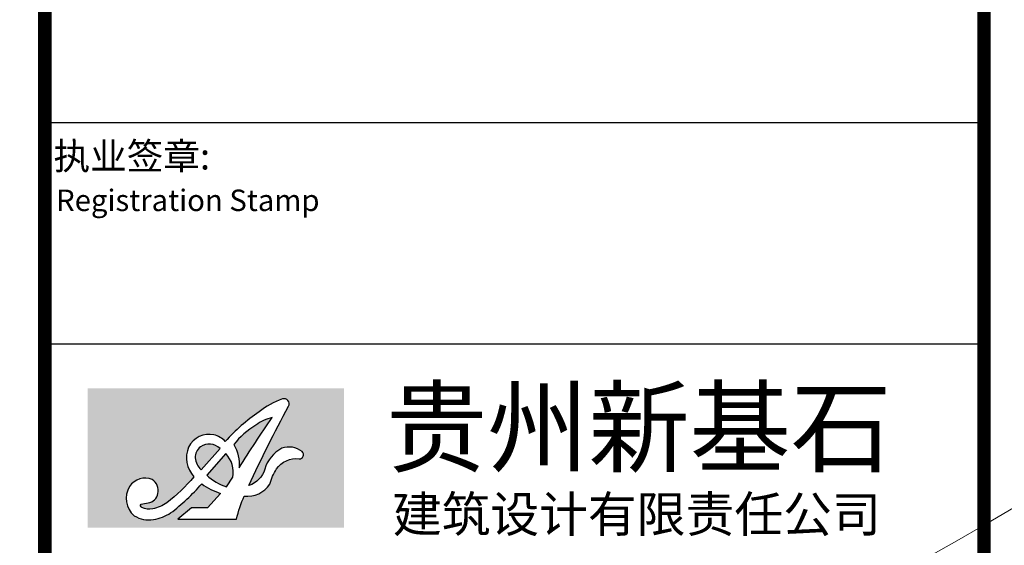
# Model space of a CAD drawing. Extents: x 502437 to 504351, y 3074669 to 3075876.
# Drawn here: x 503339 to 503375, y 3074980 to 3074999 of the extents above; entities that cross this region are included whole.
import ezdxf

# ---------------------------------------------------------------- set-up
doc = ezdxf.new("R2010")
doc.units = 0
doc.header["$LTSCALE"] = 1000
doc.linetypes.add('B3 会展中心 地块$1$DOTE', pattern=[2.4200000000000004, 2, -0.2, 0.02, -0.2])
doc.layers.get('0').update_dxf_attribs({"linetype": 'CONTINUOUS'})
for name, color, linetype in [('PUB_TITLE', 7, 'CONTINUOUS'), ('RD-中线', 1, 'CONTINUOUS'), ('RL', 5, 'CONTINUOUS'), ('公用-图框', 4, 'CONTINUOUS')]:
    doc.layers.add(name, color=color, linetype=linetype)
doc.layers.add('RD-侧石线', color=4, linetype='CONTINUOUS', lineweight=0)
doc.layers.add('RD-红线', color=7, linetype='CONTINUOUS', lineweight=0)
doc.styles.add('图签st', font='simhei.ttf', dxfattribs={"width": 0.8})

# ---------------------------------------------------------------- blocks, each defined once
blk = doc.blocks.new('A$C33D54130')
h = blk.add_hatch(color=255)
h.dxf.hatch_style = 1
h.paths.add_polyline_path([(2143.823038522739, 1166.146611726002), (-0.1618666269332607, 1166.146611726002), (-0.1618666269332607, -0.00375178878991278), (2143.823038522739, -0.00375178878991278)])
edge = h.paths.add_edge_path(flags=16)
edge.add_arc((1338.450117674141, 481.9459278964267), 217.7781165314525, 262.2528710974059, 327.96698388921175, ccw=False)
edge.add_arc((2441.577893560785, -222.7934284733905), 1233.528412424946, 156.6477800703349, 166.0962475375897)
edge.add_line((1244.190943058092, 73.61310827212532), (753.6249792616859, 73.61310901045891))
edge.add_line((753.6249792616859, 73.61310901045891), (867.8075849530236, 167.5858356337994))
edge.add_line((867.8075849530236, 167.5858356337994), (1002.510809074386, 167.5858356337994))
edge.add_line((1002.510809074386, 167.5858356337994), (1112.276525438794, 288.1042332039326))
edge.add_arc((1300.768563744434, 863.3171660243299), 605.3091495991594, 235.06117547578492, 251.8565013482454, ccw=False)
edge.add_arc((-454.770921459513, 1614.822645511375), 1881.94921311161, 307.6142718190995, 318.47158578934534, ccw=False)
edge.add_arc((503.4911997914174, 416.1930512131512), 348.6876894810256, 277.69594628035014, 303.09066943790515, ccw=False)
edge.add_arc((507.9576038332327, 284.7993523206663), 218.277021826026, 237.1003250226858, 281.15493807736624, ccw=False)
edge.add_arc((507.2117172064115, 245.2760096406312), 185.8594228705346, 147.4075260697133, 230.661837067686, ccw=False)
edge.add_arc((478.7266310555693, 264.3021642061293), 151.613000231631, 66.18365138084368, 147.6668459496459, ccw=False)
edge.add_arc((485.3632253126023, 313.9081159468781), 104.4880890610091, -14.704269766869572, 58.50590252573858, ccw=False)
edge.add_arc((494.6846667511192, 301.946340145438), 92.89277291635811, 277.0042542253694, 350.98200985404014, ccw=False)
edge.add_arc((570.4246371698086, -268.0290559048489), 482.0982621943648, 97.67815400835784, 104.9018883787822)
edge.add_arc((460.0313988959068, 186.5102823118777), 17.69936127140971, 140.1356231501827, 245.0100575797412)
edge.add_arc((512.6615180500114, 281.2366521230078), 126.0262394541532, 241.5140432187216, 284.3873102815023)
edge.add_arc((476.5703594732298, 477.1618993847137), 325.0644946910843, 281.9677223114759, 304.55495450464)
edge.add_arc((-202.7707299004016, 1339.274035805874), 1422.153680491988, 307.3966896153711, 320.0999275337427)
edge.add_arc((1062.209667323566, 586.3390710770988), 235.878770118132, 157.6782547533861, 222.4831939537836, ccw=False)
edge.add_arc((1017.513334986506, 587.0625930729896), 194.9401520663551, 78.60074417899477, 152.8798724653627, ccw=False)
edge.add_arc((997.4669088545246, 569.7376450395864), 216.4943882058775, 44.866290866725876, 74.30224925988767, ccw=False)
edge.add_arc((2258.658956209691, -264.0550134929191), 1483.351719819934, 123.78241310908359, 138.3129809441732, ccw=False)
edge.add_arc((1831.416462285721, 484.745758642701), 626.4204340455148, 108.85920886687589, 129.3944373891816, ccw=False)
edge.add_arc((1642.740337747827, 1037.10653096643), 42.72436349791801, -28.67470586490748, 108.85920886687941, ccw=False)
edge.add_arc((10417.76557071776, -3762.045646474836), 9958.921974055627, 151.3252941350954, 155.5868494979968)
edge.add_arc((1287.81270099219, 545.3722313131876), 200.8968356863727, 287.8169633366197, 344.0183051467948)
edge.add_arc((1755.255160176806, 411.9409338756784), 285.2168260758896, 117.5191481336893, 164.1040634321806, ccw=False)
edge.add_arc((1684.000960114659, 498.9975327821626), 176.5875400449855, 51.66531970997221, 110.04569451757999, ccw=False)
edge.add_arc((1772.667504749241, 611.1292422867565), 33.63553266537945, -96.0892092943788, 51.66531970997238, ccw=False)
edge.add_arc((1747.167685727305, 372.0953827363336), 206.7546226690742, 83.91079070562145, 144.3488389656584)
edge.add_arc((1982.919228297621, 237.5423641789375), 477.5716040943341, 147.7187067741886, 164.342211429767)
edge = h.paths.add_edge_path(flags=0)
edge.add_arc((924.0826073454614, 524.497686393644), 343.4688292677469, 356.3720784438072, 390.0581646890393)
edge.add_arc((1789.552839051437, 237.8939566617926), 730.2005255604874, 121.5939758480119, 141.0898094821657, ccw=False)
edge.add_arc((1622.699640915578, 572.1203861757704), 359.6139275955821, 102.69917291768382, 126.8555271012898, ccw=False)
edge.add_arc((11504.25800695924, -5939.691961702163), 12095.84612131233, 145.434067472755, 147.817538562325)
edge = h.paths.add_edge_path(flags=0)
edge.add_line((1215.92553364639, 428.2802820280303), (1162.314365984545, 343.0437950287121))
edge.add_arc((1300.137085513546, 771.9691964741503), 450.5242524254384, 227.3988327726896, 252.1866998472544, ccw=False)
edge.add_line((995.1812894061659, 440.3458190653582), (1155.855227397427, 620.8018855862429))
edge.add_arc((975.9169428406074, 459.0254820640342), 241.9698142038209, -7.299856837476398, 41.95763459455827, ccw=False)
edge = h.paths.add_edge_path(flags=0)
edge.add_line((1106.925448314743, 663.4843496727741), (948.4059973298479, 484.5920056822694))
edge.add_arc((1062.699338837605, 601.9275723443576), 163.8004979141463, 185.8211231778773, 225.7524822409536, ccw=False)
edge.add_arc((1012.409230744057, 588.2129666645479), 112.7030128580411, 127.83494256691569, 181.4737197151027, ccw=False)
edge.add_arc((1016.742846454959, 570.7899448865718), 129.3257683405309, 45.78690405370071, 124.61483261477119, ccw=False)
h = blk.add_hatch(color=255)
h.dxf.hatch_style = 1
h.paths.add_polyline_path([(1543.644948044315, 922.9373362448032, 0.1057940451195955), (1407.003447914017, 859.8656367801092, 0.08527240756163133), (1221.360846833777, 696.5339761853173, -0.1480509866818994), (1266.863128738027, 502.7640527256281, -0.01040022948992685)])
h = blk.add_hatch(color=255)
h.dxf.hatch_style = 1
h.paths.add_polyline_path([(899.7434970452357, 585.3144226531483, 0.1760181825231418), (948.4059973298479, 484.5920056822694), (1106.925448314743, 663.4843496727741, 0.3581893274906994), (943.2784620202053, 677.2236734527147, 0.238412411415852)])
h = blk.add_hatch(color=255)
h.dxf.hatch_style = 1
h.paths.add_polyline_path([(995.1812894061658, 440.3458190653581, 0.1085812000198605), (1162.314365984545, 343.0437950287122), (1214.588747361257, 422.9039238771265, 0.2270151345537819), (1155.855227397427, 620.8018855862429)])
at = {"layer": '公用-图框'}
blk.add_lwpolyline([(1523.069903269556, 366.4347041703752, -0.07266119400765186), (1579.162881542073, 492.6020620769958, -0.2699988193403426), (1769.099555093556, 577.6834833188648, 0.7518761330340809), (1793.530076153979, 637.5129905433256, 0.2603890502661852), (1623.472144736013, 664.8873209187358, 0.2057890987900459), (1481.041668664386, 490.3985590587805, -0.250727989196611), (1349.282549205588, 354.1106399012702, -0.01859668649071779), (1680.224904157472, 1016.605835432302, 0.6842908343283978), (1628.929951208914, 1077.537267540824, 0.08984239854243448), (1433.85529558689, 968.8404590091018, 0.06348665252842493), (1150.908389901758, 722.4646302735944, 0.1291495510750424), (1056.04220497076, 778.1573053634927, 0.3359501510140487), (844.0063223016309, 675.9275436261978, 0.2905502272637869), (888.2548605199567, 427.0327015171801, -0.05548516583448964), (660.94577915616, 209.4444544441296, -0.09887573227715826), (543.9759334968178, 159.1628202990651, -0.1892830832337414), (452.5541415319668, 170.4679005769443, -0.4924644857600869), (446.4460095607816, 197.855086674622, -0.03152992938617563), (506.012293861465, 209.7468166968919, 0.3344873974381309), (586.4292082161878, 287.3859015718785, 0.3307676203908312), (539.948923591916, 403.0044811868873, 0.3713166268112504), (350.620848968709, 345.3910687193271, 0.3801355613150194), (389.3961422050133, 101.5289562556727, 0.1946276186477887), (550.1860856168701, 70.6461044268079, 0.11126110449803), (693.8626597134391, 124.0598417987231, 0.04740944137533382), (954.1071119186796, 367.106520827637, 0.07341490491066092), (1112.276525438794, 288.1042332039326), (1002.510809074386, 167.5858356337994), (867.8075849530235, 167.5858356337994), (753.6249792616859, 73.61310901045893), (1244.190943058092, 73.61310827212533, -0.04125008942170973), (1309.093349307905, 266.1555476866545, 0.2948571256560102), (1523.069903269556, 366.4347041703752, 0.2948571256560102)], format="xyb", dxfattribs=at)
for points in [[(1407.003447914016, 859.8656367801086, 0.08527240756163089), (1221.360846833777, 696.5339761853174, -0.1480509866819315), (1266.863128737998, 502.7640527255789, -0.01040022948992797), (1543.644948044312, 922.9373362448023, 0.1057940451195939)], [(948.4059973298479, 484.5920056822694), (1106.925448314743, 663.4843496727741, 0.3581893274906994), (943.2784620202053, 677.2236734527147, 0.2384124114158521), (899.7434970452357, 585.3144226531482, 0.1760181825231417)], [(1214.588747361257, 422.9039238771265, 0.227015134553782), (1155.855227397427, 620.8018855862429), (995.1812894061659, 440.3458190653582, 0.1085812000198604), (1162.314365984545, 343.0437950287123)]]:
    blk.add_lwpolyline(points, format="xyb", close=True, dxfattribs=at)

msp = doc.modelspace()

# ---------------------------------------------------------------- linework, layer by layer
at = {"layer": 'PUB_TITLE', "color": 4, "linetype": 'Continuous', "const_width": 0.5}
msp.add_lwpolyline([(503095.0376692871, 3074869.088566023), (503374.5376692871, 3074869.088566023), (503374.5376692871, 3075069.088566023), (503095.0376692871, 3075069.088566023)], close=True, dxfattribs=at)
at = {"layer": 'RD-中线', "linetype": 'B3 会展中心 地块$1$DOTE', "ltscale": 20}
msp.add_lwpolyline([(503580.8635704345, 3075467.080425082, -0.2593807077108803), (503539.7557338191, 3075350.481098056, 0.2811336901623083), (503523.4319832816, 3075215.989155716, -0.4103061531789658), (503491.0665723096, 3075105.388337663, 0.05776767076565456), (503441.6471721654, 3075051.47584353, 0.02262863608793177), (503411.6199260007, 3075004.002429001, -0.185732651646801), (503330.5513820006, 3074959.08744, 0.0943327891923292), (503276.740672845, 3074945.957337155)], format="xyb", dxfattribs=at)
at = {"layer": 'RD-侧石线', "color": 5}
msp.add_lwpolyline([(503585.9469736618, 3075438.147385825, -0.1990688929010707), (503542.3111485341, 3075348.069256872, 0.2802336162945284), (503526.5697283336, 3075217.544175772, -0.408649561916971), (503493.0872779188, 3075102.508118485, 0.05745834305975218), (503444.500130542, 3075049.448146896, 0.02274245077266818), (503414.5052492385, 3075001.996850253, -0.186652571107481), (503330.8815521053, 3074955.599690837, 0.09481827880816016), (503278.0758837755, 3074942.719472387, -2.940319003685575e-06), (503277.9426853192, 3074942.670188888, -2.940319003685575e-06)], format="xyb", dxfattribs=at)
at = {"layer": 'RD-红线', "flags": 128}
for points in [[(503588.4426740239, 3075438.002209414, -0.1986310653189254), (503544.1400259002, 3075346.350305697, 0.2795764686674808), (503528.8120432414, 3075218.652710155, -0.4075211394775669), (503494.5351367696, 3075100.454391809, 0.05723780755878555), (503446.537929479, 3075047.999749731, 0.0228232694847876), (503416.5678002666, 3075000.56691666, -0.1872910091155951), (503331.115025827, 3074953.108223672, 0.0951738057105023), (503279.030514064, 3074940.40704878, -5.059555289886698e-06), (503278.8012655993, 3074940.322225829, -5.059555289886698e-06)], [(503525.7000839202, 3075192.32066529, -0.3294633502863334), (503487.6205501668, 3075110.340189949, 0.05830039859256262), (503436.7562812197, 3075054.951738227, 0.02243157236384134), (503406.6799893266, 3075007.450904856, -0.1840788979119205), (503329.9763512503, 3074965.065606545, 0.09389380907528729), (503274.2534305544, 3074951.417522664)]]:
    msp.add_lwpolyline(points, format="xyb", dxfattribs=at)
at = {"layer": 'RL', "linetype": 'Continuous', "flags": 128}
msp.add_lwpolyline([(503275.535191572, 3074949.253972043, -0.09362636363079968), (503330.2173384143, 3074962.574832059, 0.1847803045176838), (503408.7373027787, 3075006.012417359, -0.02251399497642914), (503438.7941683229, 3075053.503472424, -0.05807796903996259), (503489.0535308142, 3075108.274644811, 0.3285153744104061), (503528.1494102243, 3075192.821465305, 0.3599044747857968), (503516.2393807202, 3075202.416646096), (503186.3555285242, 3075198.203044619, 0.4142135565662146), (503171.5483311361, 3075183.012689239), (503173.6963283177, 3075014.845222489, 0.4104775795113805), (503182.6955942386, 3075005.960169798), (503246.5750947695, 3075005.960169798), (503246.5704886878, 3074960.08433732, 0.4142119165072032), (503247.5703826602, 3074959.084236923), (503247.5704860846, 3074959.084236911), (503247.5692685092, 3074947.600103923, 0.5210775725696788), (503255.6298461307, 3074941.964397272), (503275.5386692129, 3074949.244461623)], format="xyb", dxfattribs=at)
at = {"layer": '公用-图框'}
msp.add_line((503339.5376692871, 3074995.516041663), (503374.5376692871, 3074995.516041663), dxfattribs=at)
at = {"layer": '公用-图框', "const_width": 0.5}
msp.add_lwpolyline([(503339.5376692871, 3074869.088566023), (503339.5376692871, 3075069.088566023)], dxfattribs=at)
at = {"layer": '公用-图框'}
for points in [[(503339.5376692871, 3074869.088566023), (503374.5376692871, 3074869.088566023), (503374.5376692871, 3075069.088566023), (503339.5376692871, 3075069.088566023)], [(503339.5376692871, 3074987.271041662), (503374.5376692871, 3074987.271041662), (503374.5376692871, 3074973.13499963), (503339.5376692871, 3074973.13499963)]]:
    msp.add_lwpolyline(points, close=True, dxfattribs=at)

# ---------------------------------------------------------------- block references
at = {"xscale": 0.004455000000000001, "yscale": 0.004455000000000001, "zscale": 0.004455000000000001}
msp.add_blockref('A$C33D54130', (503341.1349359768, 3074980.413467673), dxfattribs=at)

# ---------------------------------------------------------------- texts
at = {"layer": '公用-图框', "style": '图签st'}
for s, height, p in [('执业签章:', 1, (503339.8616098401, 3074993.763394836)), ('Registration Stamp', 0.8, (503339.9569243048, 3074992.216320766))]:
    msp.add_text(s, height=height, dxfattribs=at).set_placement(p)
at = {"layer": '公用-图框', "color": 0, "style": '图签st'}
for s, height, p in [('贵州新基石', 2.764125, (503352.2572298231, 3074982.778128729)), ('建筑设计有限责任公司', 1.33315875, (503352.506217521, 3074980.255102928))]:
    msp.add_text(s, height=height, dxfattribs=at).set_placement(p)

doc.saveas('drawing.dxf')
